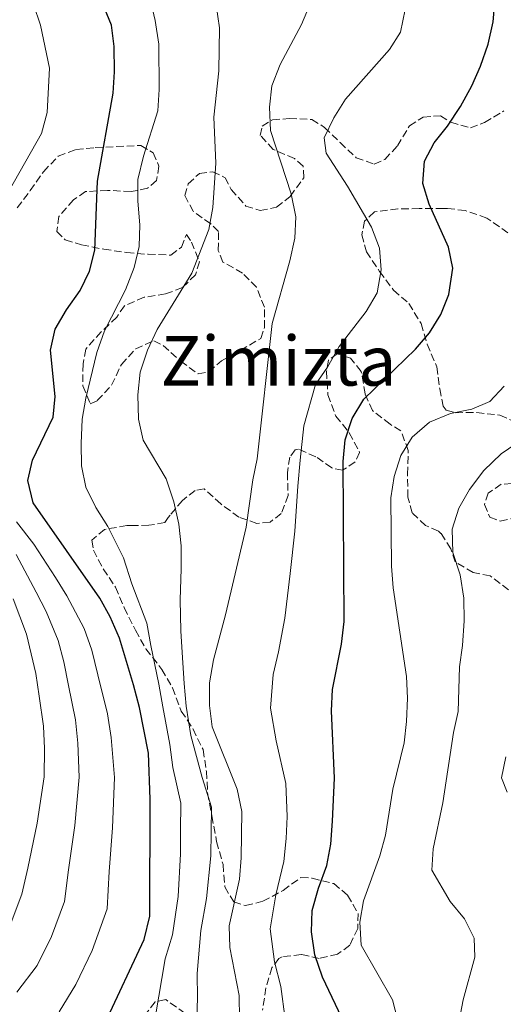
# Model space of a CAD drawing. Units: metres. Extents: x 613464 to 616896, y 4777959 to 4780329.
# Drawn here: x 616470 to 616582, y 4779261 to 4779490 of the extents above; entities that cross this region are included whole.
import ezdxf
from ezdxf.enums import TextEntityAlignment as Align

# ---------------------------------------------------------------- set-up
doc = ezdxf.new("R2010")
doc.units = ezdxf.units.M
doc.header["$MEASUREMENT"] = 0
doc.linetypes.add('DGN Style 3', pattern=[2.435891, 1.739922, -0.695969])
for name, color, linetype, lineweight in [('Curva de nivel directora', 30, 'Continuous', 30), ('Curva de nivel intermedia', 30, 'Continuous', 0), ('Texto de Área (paraje) menor', 7, 'Continuous', 0), ('Zona arbolada', 92, 'DGN Style 3', 0)]:
    doc.layers.add(name, color=color, linetype=linetype, lineweight=lineweight)
doc.styles.add('Style-Arial', font='arial.ttf')

msp = doc.modelspace()

# ---------------------------------------------------------------- linework, layer by layer
at = {"layer": 'Curva de nivel directora', "color": 30, "linetype": 'Continuous', "lineweight": 30, "flags": 128}
for points, elevation in [([(616489.92, 4779257.11), (616498.99, 4779276.52), (616500.29, 4779281.93), (616500.36, 4779309.09), (616499.97, 4779319.78), (616497.91, 4779330.42), (616496.51, 4779335.7), (616493.24, 4779346.49), (616491.09, 4779351.47), (616488.64, 4779355.84), (616473.13, 4779377.98), (616471.93, 4779383.13), (616472.98, 4779387.86), (616477.83, 4779397.89), (616478.26, 4779402.67), (616477.2, 4779413.41), (616478.24, 4779418.3), (616480.92, 4779422.83), (616484.09, 4779427.27), (616486.28, 4779431.82), (616487.52, 4779436.67), (616488.13, 4779452.7), (616491.77, 4779473.16), (616492.08, 4779478.15), (616491.98, 4779484.02), (616491.37, 4779488.98), (616489.34, 4779493.87)], 575), ([(616578.9, 4779484.57), (616580.1, 4779489.75), (616580.57, 4779495.21)], 550), ([(616544.89, 4779258.28), (616540.38, 4779267.72), (616538.66, 4779272.9), (616537.87, 4779278.25), (616538.02, 4779283.25), (616539.45, 4779288.42), (616541.38, 4779293.72), (616542.33, 4779298.63), (616542.72, 4779303.96), (616543.18, 4779313.99), (616542.46, 4779329.6), (616542.76, 4779334.59), (616544.8, 4779345.16), (616545.47, 4779350.42), (616545.17, 4779387.54), (616545.7, 4779392.62), (616547.33, 4779397.55), (616550.03, 4779402.04), (616562.04, 4779413.65), (616565.25, 4779417.48), (616567.88, 4779421.75), (616569.76, 4779426.37), (616570.72, 4779432.5), (616569.71, 4779437.39), (616565.18, 4779447.37), (616563.76, 4779452.17), (616564.12, 4779457.4), (616566.33, 4779461.6), (616569.46, 4779465.49), (616572.5, 4779470.09), (616575.08, 4779474.84), (616577.11, 4779479.44), (616578.9, 4779484.57)], 550)]:
    msp.add_lwpolyline(points, dxfattribs=dict(at, elevation=elevation))
at = {"layer": 'Curva de nivel intermedia', "color": 30, "linetype": 'Continuous', "lineweight": 0, "flags": 128}
for points, elevation in [([(616499.19, 4779500.02), (616501.55, 4779490.07), (616502.36, 4779484.57), (616502.44, 4779474.01), (616502.14, 4779469.02), (616498.78, 4779458.49), (616497.48, 4779453.07), (616497.49, 4779448.07), (616497.95, 4779442.57), (616497.81, 4779437.5), (616496.66, 4779432.64), (616494.63, 4779427.43), (616489.75, 4779417.96), (616487.94, 4779412.87), (616485.39, 4779402.31), (616484.52, 4779397.39), (616484.3, 4779391.78), (616484.41, 4779386.53), (616485.44, 4779381.64), (616487.73, 4779376.89), (616490.51, 4779372.49), (616494.19, 4779365.15), (616496.09, 4779359.15), (616499.58, 4779350.02)], 570), ([(616473.26, 4779493.78), (616474.89, 4779488.99), (616476.92, 4779478.95), (616476.41, 4779468.65), (616475.09, 4779463.82), (616464.76, 4779445.71)], 580), ([(616515.73, 4779493.63), (616516.43, 4779488.34), (616516.33, 4779478.33), (616515.17, 4779467.55), (616515.64, 4779456.89), (616514.9, 4779446.56), (616514.02, 4779441.49), (616510.05, 4779431.32), (616502.01, 4779418.21), (616499.77, 4779413.46), (616498.03, 4779408.35), (616497.46, 4779403.08), (616497.61, 4779397.39), (616498.75, 4779392.52)], 565), ([(616537.39, 4779493.56), (616535.55, 4779489.11), (616530.59, 4779479.85), (616528.61, 4779474.86), (616528.05, 4779469.89), (616528.29, 4779464.46), (616533.1, 4779449.75), (616534.23, 4779444.46), (616533.96, 4779439.46), (616532.85, 4779434.22), (616528.74, 4779419.67), (616525.22, 4779388.18), (616524.19, 4779383.29), (616522.64, 4779372.33), (616517.87, 4779351.95), (616515.07, 4779341.48), (616514.17, 4779336.12), (616514.13, 4779330.91), (616514.74, 4779325.95), (616520.6, 4779311.46), (616521.68, 4779306.27), (616521.52, 4779295.47), (616521.09, 4779290.49), (616518.69, 4779279.66), (616518.89, 4779274.66), (616521.07, 4779263.49), (616521.14, 4779258.08)], 560), ([(616559.61, 4779492.63), (616558.54, 4779487.3), (616555.96, 4779483.33), (616545.73, 4779471.77), (616543.01, 4779467.45), (616540.82, 4779462.75), (616541.25, 4779459.2), (616546.23, 4779451.56), (616551.83, 4779442), (616553.64, 4779437.11), (616554.05, 4779432.12)], 555), ([(616554.05, 4779432.12), (616553.08, 4779426.74), (616550.55, 4779422.43), (616544.25, 4779414.32), (616541.56, 4779409.51), (616538.76, 4779405.5), (616536.07, 4779395.88), (616535.19, 4779387.86), (616534.71, 4779381.86), (616533.97, 4779371.38), (616532.87, 4779361.51), (616531.67, 4779351.19), (616530.15, 4779343.31), (616528.92, 4779338.04), (616528.29, 4779330.26), (616529.67, 4779322.65), (616531.89, 4779312.73), (616532.2, 4779305.11), (616531.97, 4779299.95), (616531.45, 4779294.59), (616529.55, 4779286.87), (616528.28, 4779278.96), (616529.25, 4779271.33), (616530.72, 4779265.6), (616531.72, 4779257.95)], 555), ([(616557.93, 4779257.65), (616556.68, 4779262.49), (616549.42, 4779275.2), (616549.07, 4779280.55), (616549.93, 4779285.48), (616553.73, 4779295.94), (616555.01, 4779300.77), (616556.78, 4779311.4), (616559.4, 4779322.18), (616559.9, 4779327.16), (616560.12, 4779332.57), (616559.92, 4779337.58), (616556.81, 4779358.25), (616556.45, 4779363.24), (616556.31, 4779379.13), (616557.07, 4779384.07), (616558.6, 4779388.98), (616561.25, 4779393.23), (616565.29, 4779396.68), (616570.18, 4779398.69), (616575.14, 4779399.72), (616579.3, 4779401.52), (616582.65, 4779405.05)], 545), ([(616569.01, 4779240.88), (616573.1, 4779262.47), (616575.79, 4779272.4), (616575.63, 4779276.81), (616573.39, 4779281.28), (616570.08, 4779285.33), (616565.78, 4779292.59), (616566.14, 4779297.6), (616568.4, 4779308.23), (616570.87, 4779324.56), (616571.94, 4779329.45), (616572.21, 4779339.84), (616572.92, 4779344.79), (616573.29, 4779350.54), (616573.22, 4779355.85), (616572.38, 4779361.25), (616570.68, 4779366.39), (616570.53, 4779371.84), (616572.1, 4779376.71), (616574.53, 4779381.07), (616577.9, 4779385.47), (616581.93, 4779389.38), (616590.46, 4779395.16)], 540), ([(616498.75, 4779392.52), (616504.1, 4779383.51), (616505.82, 4779378.17), (616507.01, 4779372.98), (616507.55, 4779368), (616507.57, 4779362.66), (616507.31, 4779355.44), (616507.48, 4779348.2), (616507.8, 4779343.15), (616508.28, 4779335.98), (616508.72, 4779330.75), (616509.82, 4779323.89), (616512.45, 4779314.15), (616514.57, 4779307.21), (616514.52, 4779301.49), (616514.45, 4779295.95), (616513.44, 4779286.05), (616512.12, 4779278.62), (616511.28, 4779268.56), (616511.39, 4779262.87), (616511.15, 4779255.95)], 565), ([(616469.29, 4779373.58), (616473.32, 4779368.39), (616478.38, 4779360.63), (616480.97, 4779356.33), (616485.05, 4779348.74), (616486.76, 4779343.75), (616488.21, 4779338), (616490.46, 4779328.97), (616491.29, 4779323.41), (616492.03, 4779314.15), (616491.59, 4779302.47)], 580), ([(616469.18, 4779365.99), (616473.86, 4779357.24), (616476.17, 4779352.72), (616479.01, 4779346), (616480.27, 4779341.01), (616481.37, 4779335.52), (616483.02, 4779327.51), (616483.56, 4779322.14), (616483.88, 4779314.21), (616482.85, 4779303.01), (616481.39, 4779292.68), (616480.47, 4779285.35), (616477.46, 4779277.18), (616474.13, 4779270.46), (616469.35, 4779264.27)], 585), ([(616468.48, 4779355.68), (616471.6, 4779347.43), (616473.79, 4779338.28), (616474.52, 4779333.03), (616475.57, 4779326.06), (616475.83, 4779320.87), (616475.73, 4779314.26), (616474.1, 4779303.54), (616471.93, 4779293.06), (616470.56, 4779287.06), (616468.05, 4779280.42)], 590), ([(616499.58, 4779350.02), (616500.52, 4779344.82), (616502.39, 4779335.84), (616503.32, 4779330.58), (616504.89, 4779321.83), (616505.65, 4779316.5), (616507.46, 4779308.15), (616507.43, 4779301.71), (616507.39, 4779296.44), (616506.87, 4779286.49), (616505.56, 4779277.57), (616503.81, 4779272.02), (616501.59, 4779258.79)], 570), ([(616583.02, 4779318.97), (616581.98, 4779314.06), (616583.31, 4779310.75)], 535), ([(616491.59, 4779302.47), (616490.85, 4779292.31), (616490.38, 4779283.64), (616486.86, 4779273.94), (616483.09, 4779266.05), (616479.21, 4779259.69)], 580)]:
    msp.add_lwpolyline(points, dxfattribs=dict(at, elevation=elevation))
at = {"layer": 'Zona arbolada', "color": 92, "linetype": 'DGN Style 3', "lineweight": 0}
for points in [[(616469.47, 4779446.52, 582.04), (616472.48, 4779450.52, 582.05), (616475.55, 4779454.91, 581.58), (616479, 4779458.51, 581.59), (616483.09, 4779460.11, 581.13), (616487.6, 4779460.5, 578.98), (616498.22, 4779461.01, 577.05), (616501.05, 4779459.26, 577.05), (616502.39, 4779456.19, 577.05), (616501.84, 4779452.85, 577.05), (616499.72, 4779451.05, 577.05), (616495.92, 4779450.29, 577.5), (616490.46, 4779450.58, 577.96), (616485.35, 4779450.28, 579.77), (616482.52, 4779448.34, 579.77), (616479.12, 4779444.5, 579.77), (616478.69, 4779441.05, 579.77), (616480.61, 4779439.05, 578.41), (616484.43, 4779437.91, 577.96), (616489.55, 4779436.9, 578.41), (616494.91, 4779436.13, 576.14), (616499.89, 4779435.72, 576.15), (616505.13, 4779435.54, 572.06), (616507.61, 4779437.36, 570.25), (616508.76, 4779440.34, 569.8), (616509.97, 4779438.57, 570.25), (616511.78, 4779433.99, 571.13), (616510.89, 4779430.98, 571.61), (616507.84, 4779427.97, 572.06), (616503.93, 4779426.5, 573.88), (616498.95, 4779425.73, 576.14), (616494.35, 4779423.77, 576.14), (616492.59, 4779421.13, 575.69), (616489, 4779417.69, 576.16), (616485.39, 4779413.7, 575.71), (616484.76, 4779410.23, 575.24), (616484.7, 4779405.12, 574.78), (616486.42, 4779400.98, 572.97), (616488.07, 4779401.71, 572.97), (616491.36, 4779405.32, 572.52), (616493.67, 4779410.1, 571.61), (616496.99, 4779413.78, 571.19), (616501.21, 4779415.65, 569.8), (616503.37, 4779414.49, 569.8), (616507.45, 4779410.86, 569.8), (616511.52, 4779407.93, 568.44), (616514.01, 4779408.44, 567.98), (616516.95, 4779410.97, 567.53), (616521.33, 4779413.39, 567.52), (616526.04, 4779416.19, 567.98), (616526.96, 4779418.69, 567.98), (616526.9, 4779423.45, 567.98), (616525.07, 4779428.06, 567.98), (616521.82, 4779431.35, 567.98), (616517.27, 4779433.91, 567.98), (616516.17, 4779436.63, 568.44), (616516.24, 4779441.02, 569.8), (616514.43, 4779442.79, 570.25), (616510.36, 4779445.71, 570.25), (616508.41, 4779449.37, 570.25), (616509.21, 4779452.11, 570.25), (616511.8, 4779454.52, 569.8), (616514.88, 4779454.91, 569.8), (616517.75, 4779453.52, 569.8), (616519.21, 4779450.8, 569.34), (616522.58, 4779446.92, 567.98), (616525.92, 4779445.89, 566.62), (616529.72, 4779446.65, 566.62), (616532.89, 4779449.19, 565.26), (616536.05, 4779453.5, 564.81), (616535.9, 4779456.23, 564.36), (616533.86, 4779457.99, 564.36), (616528.96, 4779460.07, 563.91), (616525.95, 4779463.36, 563.45), (616526.4, 4779465.51, 563.45), (616528.76, 4779466.96, 562.09), (616532.68, 4779467.25, 562.55), (616537.91, 4779467.07, 562.55), (616540.9, 4779465.21, 561.64), (616544.51, 4779461.68, 560.73), (616548.23, 4779458.16, 560.28), (616552.41, 4779456.67, 558.01), (616554.89, 4779457.77, 557.56), (616557.83, 4779460.89, 557.56), (616560.62, 4779465.56, 555.75), (616563.81, 4779467.62, 555.75), (616567.84, 4779467.91, 554.84), (616570.24, 4779466.39, 553.48), (616574.79, 4779465.09, 551.75), (616578.08, 4779466.36, 551.67), (616582.56, 4779469.03, 550.76)], [(616532.68, 4779467.25, 562.55), (616537.91, 4779467.07, 562.55), (616540.9, 4779465.21, 561.64), (616544.51, 4779461.68, 560.73), (616548.23, 4779458.16, 560.28), (616552.41, 4779456.67, 558.01), (616554.89, 4779457.77, 557.56), (616557.83, 4779460.89, 557.56), (616560.62, 4779465.56, 555.75), (616563.81, 4779467.62, 555.75), (616567.84, 4779467.91, 554.84), (616570.24, 4779466.39, 553.48), (616574.79, 4779465.09, 551.75), (616578.08, 4779466.36, 551.67), (616582.56, 4779469.03, 550.76)], [(616469.47, 4779446.52, 582.04), (616472.48, 4779450.52, 582.05), (616475.55, 4779454.91, 581.58), (616479, 4779458.51, 581.59), (616483.09, 4779460.11, 581.13), (616487.6, 4779460.5, 578.98), (616498.22, 4779461.01, 577.05), (616501.05, 4779459.26, 577.05), (616502.39, 4779456.19, 577.05), (616501.84, 4779452.85, 577.05), (616499.72, 4779451.05, 577.05), (616495.92, 4779450.29, 577.5), (616490.46, 4779450.58, 577.96), (616485.35, 4779450.28, 579.77), (616482.52, 4779448.34, 579.77), (616479.12, 4779444.5, 579.77), (616478.69, 4779441.05, 579.77), (616480.61, 4779439.05, 578.41), (616484.43, 4779437.91, 577.96), (616489.55, 4779436.9, 578.41), (616494.91, 4779436.13, 576.14), (616499.89, 4779435.72, 576.15), (616505.13, 4779435.54, 572.06), (616507.61, 4779437.36, 570.25), (616508.76, 4779440.34, 569.8), (616509.97, 4779438.57, 570.25), (616511.78, 4779433.99, 571.13), (616510.89, 4779430.98, 571.61), (616507.84, 4779427.97, 572.06), (616503.93, 4779426.5, 573.88), (616498.95, 4779425.73, 576.14), (616494.35, 4779423.77, 576.14), (616492.59, 4779421.13, 575.69), (616489, 4779417.69, 576.16), (616485.39, 4779413.7, 575.71), (616484.76, 4779410.23, 575.24), (616484.7, 4779405.12, 574.78), (616486.42, 4779400.98, 572.97), (616488.07, 4779401.71, 572.97), (616491.36, 4779405.32, 572.52), (616493.67, 4779410.1, 571.61), (616496.99, 4779413.78, 571.19), (616501.21, 4779415.65, 569.8), (616503.37, 4779414.49, 569.8), (616507.45, 4779410.86, 569.8), (616511.52, 4779407.93, 568.44), (616514.01, 4779408.44, 567.98), (616516.95, 4779410.97, 567.53), (616521.33, 4779413.39, 567.52), (616526.04, 4779416.19, 567.98), (616526.96, 4779418.69, 567.98), (616526.9, 4779423.45, 567.98), (616525.07, 4779428.06, 567.98), (616521.82, 4779431.35, 567.98), (616517.27, 4779433.91, 567.98), (616516.17, 4779436.63, 568.44), (616516.24, 4779441.02, 569.8), (616514.43, 4779442.79, 570.25), (616510.36, 4779445.71, 570.25), (616508.41, 4779449.37, 570.25), (616509.21, 4779452.11, 570.25), (616511.8, 4779454.52, 569.8), (616514.88, 4779454.91, 569.8), (616517.75, 4779453.52, 569.8), (616519.21, 4779450.8, 569.34), (616522.58, 4779446.92, 567.98), (616525.92, 4779445.89, 566.62), (616529.72, 4779446.65, 566.62), (616532.89, 4779449.19, 565.26), (616536.05, 4779453.5, 564.81), (616535.9, 4779456.23, 564.36), (616533.86, 4779457.99, 564.36), (616528.96, 4779460.07, 563.91), (616525.95, 4779463.36, 563.45), (616526.4, 4779465.51, 563.45), (616528.76, 4779466.96, 562.09), (616532.68, 4779467.25, 562.55)], [(616583.5, 4779440.68, 550.98), (616578.58, 4779444.15, 553.03), (616573.57, 4779445.87, 553.93), (616569.43, 4779446.39, 556.78), (616568.46, 4779446.4, 557.11), (616562.87, 4779446.34, 557.56), (616557.94, 4779446.28, 558.45), (616552.46, 4779445.55, 558.47), (616550.19, 4779443.45, 558.47), (616549.52, 4779440.24, 558.47), (616550.64, 4779436.33, 558.92), (616553.66, 4779431.73, 556.65), (616556.92, 4779427.37, 556.2), (616560.47, 4779424.3, 554.45), (616563.31, 4779419.61, 554.39), (616564.73, 4779414.83, 553.96), (616567, 4779409.55, 553.03), (616567.65, 4779404.45, 552.12), (616568.45, 4779400.4, 549.02), (616569.14, 4779399.48, 548.04), (616571.29, 4779398.91, 547.13), (616576.27, 4779398.97, 546.7), (616581.63, 4779398.32, 545.77), (616586.41, 4779396.24, 544.87)], [(616583.5, 4779440.68, 550.98), (616578.58, 4779444.15, 553.03), (616573.57, 4779445.87, 553.93), (616569.43, 4779446.39, 556.78), (616568.46, 4779446.4, 557.11), (616562.87, 4779446.34, 557.56), (616557.94, 4779446.28, 558.45), (616552.46, 4779445.55, 558.47), (616550.19, 4779443.45, 558.47), (616549.52, 4779440.24, 558.47), (616550.64, 4779436.33, 558.92), (616553.66, 4779431.73, 556.65), (616556.92, 4779427.37, 556.2), (616560.47, 4779424.3, 554.45), (616563.31, 4779419.61, 554.39), (616564.73, 4779414.83, 553.96), (616567, 4779409.55, 553.03), (616567.65, 4779404.45, 552.12), (616568.45, 4779400.4, 549.02), (616569.14, 4779399.48, 548.04), (616571.29, 4779398.91, 547.13), (616576.27, 4779398.97, 546.7), (616581.63, 4779398.32, 545.77), (616586.41, 4779396.24, 544.87)], [(616583.66, 4779357.78, 544.85), (616579.39, 4779361.01, 544.87), (616575.42, 4779361.76, 544.87), (616571.24, 4779364.25, 546.15), (616570.24, 4779367.29, 546.23), (616567.94, 4779370.87, 549), (616567.34, 4779371.41, 549.4), (616564.35, 4779372.68, 549.85), (616561.26, 4779375.65, 552.54), (616560.23, 4779379.29, 552.57), (616560.17, 4779384.63, 552.57), (616560.34, 4779390.1, 554.39), (616558.63, 4779394.71, 555.29), (616556.11, 4779396.23, 555.29), (616552.03, 4779399.39, 556.2), (616550.32, 4779403.29, 558.47), (616549.42, 4779408.51, 558.92), (616546.89, 4779411.57, 560.73), (616543.79, 4779412.6, 561.19), (616541.79, 4779411.15, 561.19), (616541.34, 4779408.53, 560.73), (616541.65, 4779403.07, 560.73), (616543.49, 4779398.1, 558.92), (616546.64, 4779394.25, 558.46), (616549.04, 4779389.67, 558.92), (616548.01, 4779387.46, 558.92), (616545.07, 4779385.52, 559.83), (616542.56, 4779386.09, 559.83), (616538.85, 4779388.66, 560.28), (616534.83, 4779390.47, 563.1), (616534.08, 4779390.26, 563.45), (616532.79, 4779388.58, 563.91), (616532.24, 4779385.01, 564.81), (616532.42, 4779379.67, 564.81), (616530.81, 4779375.49, 564.81), (616528.22, 4779373.44, 566.17), (616525.13, 4779373.16, 567.53), (616520.96, 4779374.66, 567.53), (616516.76, 4779377.7, 567.98), (616512.91, 4779381.21, 570.25), (616510.78, 4779380.83, 570.25), (616507.84, 4779378.54, 570.25), (616505.02, 4779375.14, 572.68), (616504.56, 4779374.58, 572.97), (616503.74, 4779373.38, 572.97), (616500.06, 4779372.74, 575.24), (616496.73, 4779372.73, 579.62), (616494.96, 4779372.68, 580.68), (616489.74, 4779371.79, 580.68), (616486.8, 4779369.26, 580.68), (616487.18, 4779367, 580.68), (616489.43, 4779362.62, 579.78), (616492.3, 4779358.36, 579.78), (616494.34, 4779353.61, 578.95), (616496.45, 4779349.29, 576.41), (616496.91, 4779348.34, 576.14), (616499.37, 4779344.01, 575.74), (616503.08, 4779339.27, 575.24), (616505.56, 4779334.94, 574.82), (616507.59, 4779329.58, 573.42), (616510.32, 4779325.41, 572.97), (616512.66, 4779320.61, 573.42), (616513.44, 4779315.55, 573.03), (616513.69, 4779310.56, 571.3), (616514.69, 4779305.2, 570.3), (616515.8, 4779299.26, 570.7), (616517.29, 4779293.93, 569.34), (616517.71, 4779288.71, 568.89), (616519.77, 4779285.23, 565.93), (616522.51, 4779284.37, 563.91), (616526.54, 4779285.37, 563), (616531.27, 4779287.92, 559.83), (616535.39, 4779290.94, 558.01), (616538.01, 4779290.73, 555.29), (616543.01, 4779289.48, 553.93), (616546.25, 4779286.79, 552.57), (616548.68, 4779282.54, 552.57), (616548.6, 4779279.09, 553.48), (616546.75, 4779275.15, 555.75), (616543.92, 4779273.1, 558.01), (616539.66, 4779272.1, 558.47), (616535.49, 4779273, 559.37), (616531.04, 4779272.49, 561.66), (616530.27, 4779272.1, 562.09), (616528.63, 4779269.94, 563.45), (616527.26, 4779265.29, 563.91), (616526.49, 4779260.05, 564.36)], [(616575.42, 4779361.76, 544.87), (616571.24, 4779364.25, 546.15), (616570.24, 4779367.29, 546.23), (616567.94, 4779370.87, 549), (616567.34, 4779371.41, 549.4), (616564.35, 4779372.68, 549.85), (616561.26, 4779375.65, 552.54), (616560.23, 4779379.29, 552.57), (616560.17, 4779384.63, 552.57), (616560.34, 4779390.1, 554.39), (616558.63, 4779394.71, 555.29), (616556.11, 4779396.23, 555.29), (616552.03, 4779399.39, 556.2), (616550.32, 4779403.29, 558.47), (616549.42, 4779408.51, 558.92), (616546.89, 4779411.57, 560.73), (616543.79, 4779412.6, 561.19), (616541.79, 4779411.15, 561.19), (616541.34, 4779408.53, 560.73), (616541.65, 4779403.07, 560.73), (616543.49, 4779398.1, 558.92), (616546.64, 4779394.25, 558.46), (616549.04, 4779389.67, 558.92), (616548.01, 4779387.46, 558.92), (616545.07, 4779385.52, 559.83), (616542.56, 4779386.09, 559.83), (616538.85, 4779388.66, 560.28), (616534.83, 4779390.47, 563.1), (616534.08, 4779390.26, 563.45), (616532.79, 4779388.58, 563.91), (616532.24, 4779385.01, 564.81), (616532.42, 4779379.67, 564.81), (616530.81, 4779375.49, 564.81), (616528.22, 4779373.44, 566.17), (616525.13, 4779373.16, 567.53), (616520.96, 4779374.66, 567.53), (616516.76, 4779377.7, 567.98), (616512.91, 4779381.21, 570.25), (616510.78, 4779380.83, 570.25), (616507.84, 4779378.54, 570.25), (616505.02, 4779375.14, 572.68), (616504.56, 4779374.58, 572.97), (616503.74, 4779373.38, 572.97), (616500.06, 4779372.74, 575.24), (616496.73, 4779372.73, 579.62), (616494.96, 4779372.68, 580.68), (616489.74, 4779371.79, 580.68), (616486.8, 4779369.26, 580.68), (616487.18, 4779367, 580.68), (616489.43, 4779362.62, 579.78), (616492.3, 4779358.36, 579.78), (616494.34, 4779353.61, 578.95), (616496.45, 4779349.29, 576.41), (616496.91, 4779348.34, 576.14), (616499.37, 4779344.01, 575.74), (616503.08, 4779339.27, 575.24), (616505.56, 4779334.94, 574.82), (616507.59, 4779329.58, 573.42), (616510.32, 4779325.41, 572.97), (616512.66, 4779320.61, 573.42), (616513.44, 4779315.55, 573.03), (616513.69, 4779310.56, 571.3), (616514.69, 4779305.2, 570.3), (616515.8, 4779299.26, 570.7), (616517.29, 4779293.93, 569.34), (616517.71, 4779288.71, 568.89), (616519.77, 4779285.23, 565.93), (616522.51, 4779284.37, 563.91), (616526.54, 4779285.37, 563), (616531.27, 4779287.92, 559.83), (616535.39, 4779290.94, 558.01), (616538.01, 4779290.73, 555.29), (616543.01, 4779289.48, 553.93), (616546.25, 4779286.79, 552.57), (616548.68, 4779282.54, 552.57), (616548.6, 4779279.09, 553.48), (616546.75, 4779275.15, 555.75), (616543.92, 4779273.1, 558.01), (616539.66, 4779272.1, 558.47), (616535.49, 4779273, 559.37), (616531.04, 4779272.49, 561.66), (616530.27, 4779272.1, 562.09), (616528.63, 4779269.94, 563.45), (616527.26, 4779265.29, 563.91), (616526.49, 4779260.05, 564.36)], [(616586.81, 4779382.58, 545.32), (616581.94, 4779382.28, 545.32), (616578.88, 4779380.22, 545.32), (616578.08, 4779377.6, 544.87), (616579.3, 4779374.64, 543.96), (616581.69, 4779373.72, 543.96), (616585.01, 4779374.48, 543.96)], [(616586.81, 4779382.58, 545.32), (616581.94, 4779382.28, 545.32), (616578.88, 4779380.22, 545.32), (616578.08, 4779377.6, 544.87), (616579.3, 4779374.64, 543.96), (616581.69, 4779373.72, 543.96), (616585.01, 4779374.48, 543.96)], [(616583.66, 4779357.78, 544.85), (616579.39, 4779361.01, 544.87), (616575.42, 4779361.76, 544.87)], [(616508.44, 4779259.36, 576.6), (616504, 4779262.52, 576.6), (616501.51, 4779262.01, 577.05), (616499.64, 4779259.61, 577.05)], [(616508.44, 4779259.36, 576.6), (616504, 4779262.52, 576.6), (616501.51, 4779262.01, 577.05), (616499.64, 4779259.61, 577.05)]]:
    msp.add_polyline3d(points, dxfattribs=at)

# ---------------------------------------------------------------- texts
at = {"layer": 'Texto de Área (paraje) menor', "color": 7, "linetype": 'Continuous', "lineweight": 0, "style": 'Style-Arial'}
msp.add_text('Zimizta', height=11.5, dxfattribs=at).set_placement((616530.17, 4779410.97, 561.91), align=Align.MIDDLE_CENTER)

doc.saveas('drawing.dxf')
